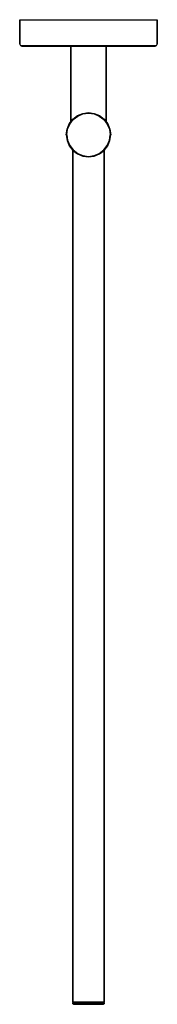
# Model space of a CAD drawing. Extents: x 0 to 62, y 0 to 445.
import ezdxf

# ---------------------------------------------------------------- set-up
doc = ezdxf.new("R2010")
doc.units = 0
doc.header["$MEASUREMENT"] = 0

msp = doc.modelspace()

# ---------------------------------------------------------------- linework, layer by layer
for p, q in [((0, 445), (1.1, 445)), ((0, 445), (0, 434)), ((0, 434), (0, 445)), ((1.1, 445), (4.2, 445)), ((1.1, 445), (4.2, 445)), ((4.2, 445), (9.1, 445)), ((9.1, 445), (15.6, 445)), ((15.6, 445), (23, 445)), ((23, 445), (31, 445)), ((31, 445), (39, 445)), ((39, 445), (46.4, 445)), ((46.4, 445), (52.9, 445)), ((52.9, 445), (57.8, 445)), ((57.8, 445), (60.9, 445)), ((60.9, 445), (62, 445)), ((62, 434), (62, 445)), ((62, 445), (62, 434)), ((0, 434), (0.3, 433.27)), ((0.3, 433.27), (1.4, 433.3)), ((0.3, 433.27), (1.4, 433.3)), ((0.3, 433.27), (1, 433)), ((1, 433), (2.1, 433)), ((1.4, 433.3), (4.4, 433.3)), ((1.4, 433.3), (4.4, 433.3)), ((2.1, 433), (5, 433)), ((4.4, 433.3), (9.4, 433.3)), ((5, 433), (9.8, 433)), ((9.4, 433.3), (15.7, 433.3)), ((9.8, 433), (16.1, 433)), ((15.7, 433.3), (23.1, 433.3)), ((16.1, 433), (23, 433)), ((23, 433), (23, 398.861)), ((23, 433), (23.288, 433)), ((23, 398.861), (23, 433)), ((23.1, 433.3), (31, 433.27)), ((23.288, 433), (24.056, 433)), ((24.056, 433), (25.336, 433)), ((25.336, 433), (27.032, 433)), ((27.032, 433), (28.952, 433)), ((28.952, 433), (31, 433)), ((31, 433.27), (38.9, 433.3)), ((31, 433), (33.048, 433)), ((33.048, 433), (34.968, 433)), ((34.968, 433), (36.664, 433)), ((36.664, 433), (37.944, 433)), ((37.944, 433), (38.712, 433)), ((38.712, 433), (39, 433)), ((38.9, 433.3), (46.3, 433.3)), ((39, 398.861), (39, 433)), ((39, 433), (45.9, 433)), ((39, 433), (39, 398.861)), ((45.9, 433), (52.2, 433)), ((46.3, 433.3), (52.6, 433.3)), ((52.2, 433), (57, 433)), ((52.6, 433.3), (57.6, 433.3)), ((57, 433), (59.9, 433)), ((57.6, 433.3), (60.6, 433.3)), ((59.9, 433), (61, 433)), ((60.6, 433.3), (61.7, 433.27)), ((61, 433), (61.7, 433.27)), ((61.7, 433.27), (62, 434)), ((23.92, 400.08), (26.04, 401.68)), ((24.12, 399.88), (26.16, 401.44)), ((26.04, 401.68), (28.44, 402.64)), ((26.16, 401.44), (28.48, 402.4)), ((28.44, 402.64), (31, 403)), ((28.48, 402.4), (31, 402.76)), ((31, 403), (33.56, 402.64)), ((31, 402.76), (33.52, 402.4)), ((33.52, 402.4), (35.84, 401.44)), ((33.56, 402.64), (35.96, 401.68)), ((35.84, 401.44), (37.88, 399.88)), ((35.96, 401.68), (38.08, 400.08)), ((21.36, 395.56), (22.32, 397.96)), ((21.6, 395.52), (22.56, 397.84)), ((22.32, 397.96), (23.92, 400.08)), ((22.56, 397.84), (24.12, 399.88)), ((37.88, 399.88), (39.44, 397.84)), ((38.08, 400.08), (39.68, 397.96)), ((39.44, 397.84), (40.4, 395.52)), ((39.68, 397.96), (40.64, 395.56)), ((21, 393), (21.36, 395.56)), ((21, 393), (21.36, 390.44)), ((21, 393), (21.36, 390.44)), ((21.24, 393), (21.6, 395.52)), ((21.24, 393), (21.6, 395.52)), ((21.24, 393), (21.6, 390.48)), ((40.4, 395.52), (40.76, 393)), ((40.4, 390.48), (40.76, 393)), ((40.64, 395.56), (41, 393)), ((40.64, 390.44), (41, 393)), ((40.64, 390.44), (41, 393)), ((21.36, 390.44), (22.32, 388.04)), ((21.6, 390.48), (22.56, 388.16)), ((22.32, 388.04), (23.92, 385.92)), ((22.56, 388.16), (24.12, 386.12)), ((37.88, 386.12), (39.44, 388.16)), ((38.08, 385.92), (39.68, 388.04)), ((39.44, 388.16), (40.4, 390.48)), ((39.68, 388.04), (40.64, 390.44)), ((23.92, 385.92), (24, 385.859623)), ((23.92, 385.92), (26.04, 384.32)), ((24, 1.08262), (24, 385.859623)), ((24, 385.859623), (24, 1.08262)), ((24, 1.08262), (24, 385.859623)), ((24.12, 386.12), (26.16, 384.56)), ((26.04, 384.32), (28.44, 383.36)), ((26.16, 384.56), (28.48, 383.6)), ((28.44, 383.36), (31, 383)), ((28.48, 383.6), (31, 383.24)), ((31, 383.24), (33.52, 383.6)), ((31, 383), (33.56, 383.36)), ((33.52, 383.6), (35.84, 384.56)), ((33.56, 383.36), (35.96, 384.32)), ((35.84, 384.56), (37.88, 386.12)), ((35.96, 384.32), (38.08, 385.92)), ((38, 385.859623), (38.08, 385.92)), ((38, 1.08262), (38, 385.859623)), ((38, 385.859623), (38, 1.08262)), ((24, 1.08262), (24.252, 1.08262)), ((24, 1.08262), (24.168, 0.987654)), ((24, 1.08262), (24.168, 0.987654)), ((24, 0.828355), (24.168, 0.987654)), ((24, 0.828355), (24.252, 0.828355)), ((24, 0.828355), (24, 0.159299)), ((24, 0.159299), (24, 0.828355)), ((24, 0.828355), (24, 0.159299)), ((24, 0.159299), (24, 0.828355)), ((24, 0.159299), (24.252, 0.159299)), ((24, 0.159299), (24.168, 0)), ((24, 0.159299), (24.168, 0)), ((24, 0.159299), (24.168, 0)), ((24, 0.159299), (24.168, 0)), ((24.168, 0.987654), (24.42, 0.987654)), ((24.252, 1.08262), (24.924, 1.08262)), ((24.252, 0.828355), (24.924, 0.828355)), ((24.252, 0.159299), (24.924, 0.159299)), ((24.42, 0.987654), (25.092, 0.987654)), ((24.924, 1.08262), (26.044, 1.08262)), ((24.924, 0.828355), (26.044, 0.828355)), ((24.924, 0.159299), (26.044, 0.159299)), ((25.092, 0.987654), (26.184, 0.987654)), ((26.044, 1.08262), (27.528, 1.08262)), ((26.044, 0.828355), (27.528, 0.828355)), ((26.044, 0.159299), (27.528, 0.159299)), ((26.184, 0.987654), (27.612, 0.987654)), ((27.528, 1.08262), (29.208, 1.08262)), ((27.528, 0.828355), (29.208, 0.828355)), ((27.528, 0.159299), (29.208, 0.159299)), ((27.612, 0.987654), (29.236, 0.987654)), ((29.208, 1.08262), (31, 1.08262)), ((29.208, 0.828355), (31, 0.828355)), ((29.208, 0.159299), (31, 0.159299)), ((29.236, 0.987654), (31, 0.987654)), ((31, 1.08262), (32.792, 1.08262)), ((31, 0.987654), (32.764, 0.987654)), ((31, 0.828355), (32.792, 0.828355)), ((31, 0.159299), (32.792, 0.159299)), ((32.764, 0.987654), (34.388, 0.987654)), ((32.792, 1.08262), (34.472, 1.08262)), ((32.792, 0.828355), (34.472, 0.828355)), ((32.792, 0.159299), (34.472, 0.159299)), ((34.388, 0.987654), (35.816, 0.987654)), ((34.472, 1.08262), (35.956, 1.08262)), ((34.472, 0.828355), (35.956, 0.828355)), ((34.472, 0.159299), (35.956, 0.159299)), ((35.816, 0.987654), (36.908, 0.987654)), ((35.956, 1.08262), (37.076, 1.08262)), ((35.956, 0.828355), (37.076, 0.828355)), ((35.956, 0.159299), (37.076, 0.159299)), ((36.908, 0.987654), (37.58, 0.987654)), ((37.076, 1.08262), (37.748, 1.08262)), ((37.076, 0.828355), (37.748, 0.828355)), ((37.076, 0.159299), (37.748, 0.159299)), ((37.58, 0.987654), (37.832, 0.987654)), ((37.748, 1.08262), (38, 1.08262)), ((37.748, 0.828355), (38, 0.828355)), ((37.748, 0.159299), (38, 0.159299)), ((37.832, 0.987654), (38, 1.08262)), ((37.832, 0.987654), (38, 1.08262)), ((37.832, 0.987654), (38, 0.828355)), ((37.832, 0), (38, 0.159299)), ((37.832, 0), (38, 0.159299)), ((38, 0.828355), (38, 0.159299)), ((38, 0.159299), (38, 0.828355)), ((24.168, 0), (24.42, 0)), ((24.168, 0), (24.42, 0)), ((24.168, 0), (24.42, 0)), ((24.168, 0), (24.42, 0)), ((24.42, 0), (25.092, 0)), ((24.42, 0), (25.092, 0)), ((24.42, 0), (25.092, 0)), ((24.42, 0), (25.092, 0)), ((25.092, 0), (26.184, 0)), ((25.092, 0), (26.184, 0)), ((25.092, 0), (26.184, 0)), ((25.092, 0), (26.184, 0)), ((26.184, 0), (27.612, 0)), ((26.184, 0), (27.612, 0)), ((26.184, 0), (27.612, 0)), ((26.184, 0), (27.612, 0)), ((27.612, 0), (29.236, 0)), ((27.612, 0), (29.236, 0)), ((27.612, 0), (29.236, 0)), ((27.612, 0), (29.236, 0)), ((29.236, 0), (31, 0)), ((29.236, 0), (31, 0)), ((29.236, 0), (31, 0)), ((29.236, 0), (31, 0)), ((31, 0), (32.764, 0)), ((31, 0), (32.764, 0)), ((31, 0), (32.764, 0)), ((31, 0), (32.764, 0)), ((32.764, 0), (34.388, 0)), ((32.764, 0), (34.388, 0)), ((32.764, 0), (34.388, 0)), ((32.764, 0), (34.388, 0)), ((34.388, 0), (35.816, 0)), ((34.388, 0), (35.816, 0)), ((34.388, 0), (35.816, 0)), ((34.388, 0), (35.816, 0)), ((35.816, 0), (36.908, 0)), ((35.816, 0), (36.908, 0)), ((35.816, 0), (36.908, 0)), ((35.816, 0), (36.908, 0)), ((36.908, 0), (37.58, 0)), ((36.908, 0), (37.58, 0)), ((36.908, 0), (37.58, 0)), ((36.908, 0), (37.58, 0)), ((37.58, 0), (37.832, 0)), ((37.58, 0), (37.832, 0)), ((37.58, 0), (37.832, 0)), ((37.58, 0), (37.832, 0))]:
    msp.add_line(p, q)

doc.saveas('drawing.dxf')
